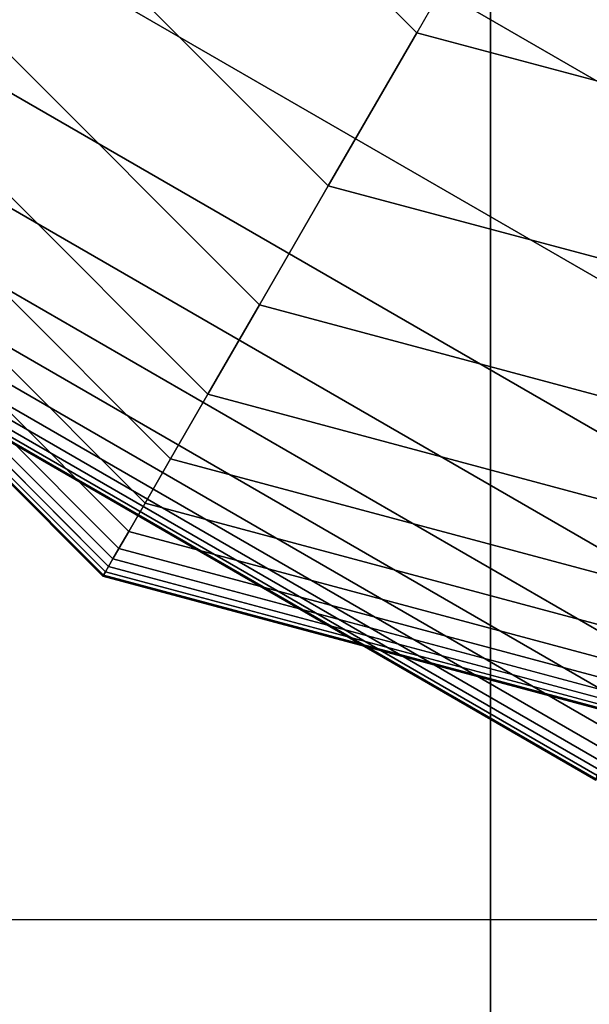
# Model space of a CAD drawing. Extents: x -7190 to 16897, y -9511 to 7723.
# Drawn here: x 5508 to 5535, y -3444 to -3397 of the extents above; entities that cross this region are included whole.
import ezdxf

# ---------------------------------------------------------------- set-up
doc = ezdxf.new("R2010")
doc.units = 0
doc.header["$LTSCALE"] = 350
doc.header["$MEASUREMENT"] = 0
doc.layers.add('PHOENIX-02', color=7, linetype='CONTINUOUS')

msp = doc.modelspace()

# ---------------------------------------------------------------- linework, layer by layer
at = {"layer": 'PHOENIX-02'}
for p, q in [((5530, -4340), (5530, -3340)), ((5530, -3340), (5530, -4340)), ((5501.976, -3373.5), (5526.5, -3398.024)), ((5526.5, -3398.024), (5501.976, -3373.5)), ((5526.5, -3398.024), (5501.976, -3373.5)), ((5501.976, -3373.5), (5526.5, -3398.024)), ((5526.5, -3398.024), (5501.976, -3373.5)), ((5501.976, -3373.5), (5526.5, -3398.024)), ((5526.5, -3398.024), (5501.976, -3373.5)), ((5501.976, -3373.5), (5526.5, -3398.024)), ((5526.5, -3398.024), (5501.976, -3373.5)), ((5501.976, -3373.5), (5526.5, -3398.024)), ((5526.5, -3398.024), (5501.976, -3373.5)), ((5501.976, -3373.5), (5526.5, -3398.024)), ((5526.5, -3398.024), (5501.976, -3373.5)), ((5522.319, -3405.265), (5494.735, -3377.681)), ((5494.735, -3377.681), (5522.319, -3405.265)), ((5522.319, -3405.265), (5494.735, -3377.681)), ((5494.735, -3377.681), (5522.319, -3405.265)), ((5522.319, -3405.265), (5494.735, -3377.681)), ((5494.735, -3377.681), (5522.319, -3405.265)), ((5522.319, -3405.265), (5494.735, -3377.681)), ((5494.735, -3377.681), (5522.319, -3405.265)), ((5522.319, -3405.265), (5494.735, -3377.681)), ((5494.735, -3377.681), (5522.319, -3405.265)), ((5522.319, -3405.265), (5494.735, -3377.681)), ((5494.735, -3377.681), (5522.319, -3405.265)), ((5522.319, -3405.265), (5494.735, -3377.681)), ((5494.735, -3377.681), (5522.319, -3405.265)), ((5522.319, -3405.265), (5494.735, -3377.681)), ((5494.735, -3377.681), (5522.319, -3405.265)), ((5522.319, -3405.265), (5494.735, -3377.681)), ((5494.735, -3377.681), (5522.319, -3405.265)), ((5522.319, -3405.265), (5494.735, -3377.681)), ((5494.735, -3377.681), (5522.319, -3405.265)), ((5519.068, -3410.896), (5489.104, -3380.932)), ((5489.104, -3380.932), (5519.068, -3410.896)), ((5519.068, -3410.896), (5489.104, -3380.932)), ((5489.104, -3380.932), (5519.068, -3410.896)), ((5519.068, -3410.896), (5489.104, -3380.932)), ((5489.104, -3380.932), (5519.068, -3410.896)), ((5519.068, -3410.896), (5489.104, -3380.932)), ((5489.104, -3380.932), (5519.068, -3410.896)), ((5519.068, -3410.896), (5489.104, -3380.932)), ((5489.104, -3380.932), (5519.068, -3410.896)), ((5519.068, -3410.896), (5489.104, -3380.932)), ((5489.104, -3380.932), (5519.068, -3410.896)), ((5519.068, -3410.896), (5489.104, -3380.932)), ((5489.104, -3380.932), (5519.068, -3410.896)), ((5519.068, -3410.896), (5489.104, -3380.932)), ((5489.104, -3380.932), (5519.068, -3410.896)), ((5519.068, -3410.896), (5489.104, -3380.932)), ((5489.104, -3380.932), (5519.068, -3410.896)), ((5519.068, -3410.896), (5489.104, -3380.932)), ((5489.104, -3380.932), (5519.068, -3410.896)), ((5516.623, -3415.131), (5484.869, -3383.377)), ((5484.869, -3383.377), (5516.623, -3415.131)), ((5516.623, -3415.131), (5484.869, -3383.377)), ((5484.869, -3383.377), (5516.623, -3415.131)), ((5516.623, -3415.131), (5484.869, -3383.377)), ((5484.869, -3383.377), (5516.623, -3415.131)), ((5516.623, -3415.131), (5484.869, -3383.377)), ((5484.869, -3383.377), (5516.623, -3415.131)), ((5516.623, -3415.131), (5484.869, -3383.377)), ((5484.869, -3383.377), (5516.623, -3415.131)), ((5516.623, -3415.131), (5484.869, -3383.377)), ((5484.869, -3383.377), (5516.623, -3415.131)), ((5516.623, -3415.131), (5484.869, -3383.377)), ((5484.869, -3383.377), (5516.623, -3415.131)), ((5516.623, -3415.131), (5484.869, -3383.377)), ((5484.869, -3383.377), (5516.623, -3415.131)), ((5516.623, -3415.131), (5484.869, -3383.377)), ((5484.869, -3383.377), (5516.623, -3415.131)), ((5516.623, -3415.131), (5484.869, -3383.377)), ((5484.869, -3383.377), (5516.623, -3415.131)), ((5534.36, -3384.409), (5526.5, -3398.024)), ((5534.36, -3384.409), (5526.5, -3398.024)), ((5514.859, -3418.186), (5481.814, -3385.141)), ((5481.814, -3385.141), (5514.859, -3418.186)), ((5514.859, -3418.186), (5481.814, -3385.141)), ((5481.814, -3385.141), (5514.859, -3418.186)), ((5514.859, -3418.186), (5481.814, -3385.141)), ((5481.814, -3385.141), (5514.859, -3418.186)), ((5514.859, -3418.186), (5481.814, -3385.141)), ((5481.814, -3385.141), (5514.859, -3418.186)), ((5514.859, -3418.186), (5481.814, -3385.141)), ((5481.814, -3385.141), (5514.859, -3418.186)), ((5514.859, -3418.186), (5481.814, -3385.141)), ((5481.814, -3385.141), (5514.859, -3418.186)), ((5514.859, -3418.186), (5481.814, -3385.141)), ((5481.814, -3385.141), (5514.859, -3418.186)), ((5514.859, -3418.186), (5481.814, -3385.141)), ((5481.814, -3385.141), (5514.859, -3418.186)), ((5514.859, -3418.186), (5481.814, -3385.141)), ((5481.814, -3385.141), (5514.859, -3418.186)), ((5514.859, -3418.186), (5481.814, -3385.141)), ((5481.814, -3385.141), (5514.859, -3418.186)), ((5513.652, -3420.277), (5479.723, -3386.348)), ((5479.723, -3386.348), (5513.652, -3420.277)), ((5513.652, -3420.277), (5479.723, -3386.348)), ((5479.723, -3386.348), (5513.652, -3420.277)), ((5513.652, -3420.277), (5479.723, -3386.348)), ((5479.723, -3386.348), (5513.652, -3420.277)), ((5513.652, -3420.277), (5479.723, -3386.348)), ((5479.723, -3386.348), (5513.652, -3420.277)), ((5513.652, -3420.277), (5479.723, -3386.348)), ((5479.723, -3386.348), (5513.652, -3420.277)), ((5513.652, -3420.277), (5479.723, -3386.348)), ((5479.723, -3386.348), (5513.652, -3420.277)), ((5513.652, -3420.277), (5479.723, -3386.348)), ((5479.723, -3386.348), (5513.652, -3420.277)), ((5513.652, -3420.277), (5479.723, -3386.348)), ((5479.723, -3386.348), (5513.652, -3420.277)), ((5513.652, -3420.277), (5479.723, -3386.348)), ((5479.723, -3386.348), (5513.652, -3420.277)), ((5513.652, -3420.277), (5479.723, -3386.348)), ((5479.723, -3386.348), (5513.652, -3420.277)), ((5512.877, -3421.62), (5478.38, -3387.123)), ((5478.38, -3387.123), (5512.877, -3421.62)), ((5512.877, -3421.62), (5478.38, -3387.123)), ((5478.38, -3387.123), (5512.877, -3421.62)), ((5512.877, -3421.62), (5478.38, -3387.123)), ((5478.38, -3387.123), (5512.877, -3421.62)), ((5512.877, -3421.62), (5478.38, -3387.123)), ((5478.38, -3387.123), (5512.877, -3421.62)), ((5512.877, -3421.62), (5478.38, -3387.123)), ((5478.38, -3387.123), (5512.877, -3421.62)), ((5512.877, -3421.62), (5478.38, -3387.123)), ((5478.38, -3387.123), (5512.877, -3421.62)), ((5512.877, -3421.62), (5478.38, -3387.123)), ((5478.38, -3387.123), (5512.877, -3421.62)), ((5512.877, -3421.62), (5478.38, -3387.123)), ((5478.38, -3387.123), (5512.877, -3421.62)), ((5512.877, -3421.62), (5478.38, -3387.123)), ((5478.38, -3387.123), (5512.877, -3421.62)), ((5512.877, -3421.62), (5478.38, -3387.123)), ((5478.38, -3387.123), (5512.877, -3421.62)), ((5512.409, -3422.429), (5477.571, -3387.591)), ((5477.571, -3387.591), (5512.409, -3422.429)), ((5512.409, -3422.429), (5477.571, -3387.591)), ((5477.571, -3387.591), (5512.409, -3422.429)), ((5512.409, -3422.429), (5477.571, -3387.591)), ((5477.571, -3387.591), (5512.409, -3422.429)), ((5512.409, -3422.429), (5477.571, -3387.591)), ((5477.571, -3387.591), (5512.409, -3422.429)), ((5512.409, -3422.429), (5477.571, -3387.591)), ((5477.571, -3387.591), (5512.409, -3422.429)), ((5512.409, -3422.429), (5477.571, -3387.591)), ((5477.571, -3387.591), (5512.409, -3422.429)), ((5512.409, -3422.429), (5477.571, -3387.591)), ((5477.571, -3387.591), (5512.409, -3422.429)), ((5512.409, -3422.429), (5477.571, -3387.591)), ((5477.571, -3387.591), (5512.409, -3422.429)), ((5512.409, -3422.429), (5477.571, -3387.591)), ((5477.571, -3387.591), (5512.409, -3422.429)), ((5512.409, -3422.429), (5477.571, -3387.591)), ((5477.571, -3387.591), (5512.409, -3422.429)), ((5511.92, -3423.277), (5476.723, -3388.08)), ((5476.723, -3388.08), (5511.92, -3423.277)), ((5511.92, -3423.277), (5476.723, -3388.08)), ((5476.723, -3388.08), (5511.92, -3423.277)), ((5511.92, -3423.277), (5476.723, -3388.08)), ((5476.723, -3388.08), (5511.92, -3423.277)), ((5511.92, -3423.277), (5476.723, -3388.08)), ((5476.723, -3388.08), (5511.92, -3423.277)), ((5511.92, -3423.277), (5476.723, -3388.08)), ((5476.723, -3388.08), (5511.92, -3423.277)), ((5511.92, -3423.277), (5476.723, -3388.08)), ((5476.723, -3388.08), (5511.92, -3423.277)), ((5511.92, -3423.277), (5476.723, -3388.08)), ((5476.723, -3388.08), (5511.92, -3423.277)), ((5511.92, -3423.277), (5476.723, -3388.08)), ((5476.723, -3388.08), (5511.92, -3423.277)), ((5511.92, -3423.277), (5476.723, -3388.08)), ((5476.723, -3388.08), (5511.92, -3423.277)), ((5511.92, -3423.277), (5476.723, -3388.08)), ((5476.723, -3388.08), (5511.92, -3423.277)), ((5512.125, -3422.922), (5477.078, -3387.875)), ((5477.078, -3387.875), (5512.125, -3422.922)), ((5512.125, -3422.922), (5477.078, -3387.875)), ((5477.078, -3387.875), (5512.125, -3422.922)), ((5512.125, -3422.922), (5477.078, -3387.875)), ((5477.078, -3387.875), (5512.125, -3422.922)), ((5512.125, -3422.922), (5477.078, -3387.875)), ((5477.078, -3387.875), (5512.125, -3422.922)), ((5512.125, -3422.922), (5477.078, -3387.875)), ((5477.078, -3387.875), (5512.125, -3422.922)), ((5512.125, -3422.922), (5477.078, -3387.875)), ((5477.078, -3387.875), (5512.125, -3422.922)), ((5512.125, -3422.922), (5477.078, -3387.875)), ((5477.078, -3387.875), (5512.125, -3422.922)), ((5512.125, -3422.922), (5477.078, -3387.875)), ((5477.078, -3387.875), (5512.125, -3422.922)), ((5512.125, -3422.922), (5477.078, -3387.875)), ((5477.078, -3387.875), (5512.125, -3422.922)), ((5512.125, -3422.922), (5477.078, -3387.875)), ((5477.078, -3387.875), (5512.125, -3422.922)), ((5511.656, -3423.734), (5476.266, -3388.344)), ((5476.266, -3388.344), (5511.656, -3423.734)), ((5511.656, -3423.734), (5476.266, -3388.344)), ((5476.266, -3388.344), (5511.656, -3423.734)), ((5511.656, -3423.734), (5476.266, -3388.344)), ((5476.266, -3388.344), (5511.656, -3423.734)), ((5511.656, -3423.734), (5476.266, -3388.344)), ((5476.266, -3388.344), (5511.656, -3423.734)), ((5511.656, -3423.734), (5476.266, -3388.344)), ((5476.266, -3388.344), (5511.656, -3423.734)), ((5511.686, -3423.683), (5476.317, -3388.314)), ((5476.317, -3388.314), (5511.686, -3423.683)), ((5511.686, -3423.683), (5476.317, -3388.314)), ((5476.317, -3388.314), (5511.686, -3423.683)), ((5511.686, -3423.683), (5476.317, -3388.314)), ((5476.317, -3388.314), (5511.686, -3423.683)), ((5511.686, -3423.683), (5476.317, -3388.314)), ((5476.317, -3388.314), (5511.686, -3423.683)), ((5511.686, -3423.683), (5476.317, -3388.314)), ((5476.317, -3388.314), (5511.686, -3423.683)), ((5511.686, -3423.683), (5476.317, -3388.314)), ((5476.317, -3388.314), (5511.686, -3423.683)), ((5511.686, -3423.683), (5476.317, -3388.314)), ((5476.317, -3388.314), (5511.686, -3423.683)), ((5511.686, -3423.683), (5476.317, -3388.314)), ((5476.317, -3388.314), (5511.686, -3423.683)), ((5511.686, -3423.683), (5476.317, -3388.314)), ((5476.317, -3388.314), (5511.686, -3423.683)), ((5511.686, -3423.683), (5476.317, -3388.314)), ((5476.317, -3388.314), (5511.686, -3423.683)), ((5511.773, -3423.531), (5476.469, -3388.227)), ((5476.469, -3388.227), (5511.773, -3423.531)), ((5511.773, -3423.531), (5476.469, -3388.227)), ((5476.469, -3388.227), (5511.773, -3423.531)), ((5511.773, -3423.531), (5476.469, -3388.227)), ((5476.469, -3388.227), (5511.773, -3423.531)), ((5511.773, -3423.531), (5476.469, -3388.227)), ((5476.469, -3388.227), (5511.773, -3423.531)), ((5511.773, -3423.531), (5476.469, -3388.227)), ((5476.469, -3388.227), (5511.773, -3423.531)), ((5511.773, -3423.531), (5476.469, -3388.227)), ((5476.469, -3388.227), (5511.773, -3423.531)), ((5511.773, -3423.531), (5476.469, -3388.227)), ((5476.469, -3388.227), (5511.773, -3423.531)), ((5511.773, -3423.531), (5476.469, -3388.227)), ((5476.469, -3388.227), (5511.773, -3423.531)), ((5511.773, -3423.531), (5476.469, -3388.227)), ((5476.469, -3388.227), (5511.773, -3423.531)), ((5511.773, -3423.531), (5476.469, -3388.227)), ((5476.469, -3388.227), (5511.773, -3423.531)), ((5522.319, -3405.265), (5526.5, -3398.024)), ((5526.5, -3398.024), (5522.319, -3405.265)), ((5526.5, -3398.024), (5522.319, -3405.265)), ((5522.319, -3405.265), (5526.5, -3398.024)), ((5522.319, -3405.265), (5526.5, -3398.024)), ((5526.5, -3398.024), (5522.319, -3405.265)), ((5526.5, -3398.024), (5522.319, -3405.265)), ((5522.319, -3405.265), (5526.5, -3398.024)), ((5522.319, -3405.265), (5526.5, -3398.024)), ((5526.5, -3398.024), (5522.319, -3405.265)), ((5526.5, -3398.024), (5522.319, -3405.265)), ((5522.319, -3405.265), (5526.5, -3398.024)), ((5522.319, -3405.265), (5526.5, -3398.024)), ((5526.5, -3398.024), (5522.319, -3405.265)), ((5526.5, -3398.024), (5522.319, -3405.265)), ((5522.319, -3405.265), (5526.5, -3398.024)), ((5522.319, -3405.265), (5526.5, -3398.024)), ((5526.5, -3398.024), (5522.319, -3405.265)), ((5526.5, -3398.024), (5522.319, -3405.265)), ((5522.319, -3405.265), (5526.5, -3398.024)), ((5526.5, -3398.024), (5560, -3407)), ((5560, -3407), (5526.5, -3398.024)), ((5526.5, -3398.024), (5526.5, -3398.024)), ((5526.5, -3398.024), (5526.5, -3398.024)), ((5526.5, -3398.024), (5560, -3407)), ((5526.5, -3398.024), (5560, -3407)), ((5560, -3407), (5526.5, -3398.024)), ((5526.5, -3398.024), (5560, -3407)), ((5560, -3407), (5526.5, -3398.024)), ((5526.5, -3398.024), (5560, -3407)), ((5560, -3407), (5526.5, -3398.024)), ((5526.5, -3398.024), (5560, -3407)), ((5560, -3407), (5526.5, -3398.024)), ((5526.5, -3398.024), (5560, -3407)), ((5560, -3407), (5526.5, -3398.024)), ((5519.068, -3410.896), (5522.319, -3405.265)), ((5522.319, -3405.265), (5519.068, -3410.896)), ((5522.319, -3405.265), (5519.068, -3410.896)), ((5519.068, -3410.896), (5522.319, -3405.265)), ((5519.068, -3410.896), (5522.319, -3405.265)), ((5522.319, -3405.265), (5519.068, -3410.896)), ((5522.319, -3405.265), (5519.068, -3410.896)), ((5519.068, -3410.896), (5522.319, -3405.265)), ((5519.068, -3410.896), (5522.319, -3405.265)), ((5522.319, -3405.265), (5519.068, -3410.896)), ((5522.319, -3405.265), (5519.068, -3410.896)), ((5519.068, -3410.896), (5522.319, -3405.265)), ((5519.068, -3410.896), (5522.319, -3405.265)), ((5522.319, -3405.265), (5519.068, -3410.896)), ((5522.319, -3405.265), (5519.068, -3410.896)), ((5519.068, -3410.896), (5522.319, -3405.265)), ((5519.068, -3410.896), (5522.319, -3405.265)), ((5522.319, -3405.265), (5519.068, -3410.896)), ((5522.319, -3405.265), (5519.068, -3410.896)), ((5519.068, -3410.896), (5522.319, -3405.265)), ((5560, -3415.362), (5522.319, -3405.265)), ((5522.319, -3405.265), (5560, -3415.362)), ((5560, -3415.362), (5522.319, -3405.265)), ((5522.319, -3405.265), (5560, -3415.362)), ((5560, -3415.362), (5522.319, -3405.265)), ((5522.319, -3405.265), (5560, -3415.362)), ((5560, -3415.362), (5522.319, -3405.265)), ((5522.319, -3405.265), (5560, -3415.362)), ((5560, -3415.362), (5522.319, -3405.265)), ((5522.319, -3405.265), (5560, -3415.362)), ((5560, -3415.362), (5522.319, -3405.265)), ((5522.319, -3405.265), (5560, -3415.362)), ((5560, -3415.362), (5522.319, -3405.265)), ((5522.319, -3405.265), (5560, -3415.362)), ((5560, -3415.362), (5522.319, -3405.265)), ((5522.319, -3405.265), (5560, -3415.362)), ((5560, -3415.362), (5522.319, -3405.265)), ((5522.319, -3405.265), (5560, -3415.362)), ((5560, -3415.362), (5522.319, -3405.265)), ((5522.319, -3405.265), (5560, -3415.362)), ((5516.623, -3415.131), (5519.068, -3410.896)), ((5519.068, -3410.896), (5516.623, -3415.131)), ((5519.068, -3410.896), (5516.623, -3415.131)), ((5516.623, -3415.131), (5519.068, -3410.896)), ((5516.623, -3415.131), (5519.068, -3410.896)), ((5519.068, -3410.896), (5516.623, -3415.131)), ((5519.068, -3410.896), (5516.623, -3415.131)), ((5516.623, -3415.131), (5519.068, -3410.896)), ((5516.623, -3415.131), (5519.068, -3410.896)), ((5519.068, -3410.896), (5516.623, -3415.131)), ((5519.068, -3410.896), (5516.623, -3415.131)), ((5516.623, -3415.131), (5519.068, -3410.896)), ((5516.623, -3415.131), (5519.068, -3410.896)), ((5519.068, -3410.896), (5516.623, -3415.131)), ((5519.068, -3410.896), (5516.623, -3415.131)), ((5516.623, -3415.131), (5519.068, -3410.896)), ((5516.623, -3415.131), (5519.068, -3410.896)), ((5519.068, -3410.896), (5516.623, -3415.131)), ((5519.068, -3410.896), (5516.623, -3415.131)), ((5516.623, -3415.131), (5519.068, -3410.896)), ((5560, -3421.863), (5519.068, -3410.896)), ((5519.068, -3410.896), (5560, -3421.863)), ((5560, -3421.863), (5519.068, -3410.896)), ((5519.068, -3410.896), (5560, -3421.863)), ((5560, -3421.863), (5519.068, -3410.896)), ((5519.068, -3410.896), (5560, -3421.863)), ((5560, -3421.863), (5519.068, -3410.896)), ((5519.068, -3410.896), (5560, -3421.863)), ((5560, -3421.863), (5519.068, -3410.896)), ((5519.068, -3410.896), (5560, -3421.863)), ((5560, -3421.863), (5519.068, -3410.896)), ((5519.068, -3410.896), (5560, -3421.863)), ((5560, -3421.863), (5519.068, -3410.896)), ((5519.068, -3410.896), (5560, -3421.863)), ((5560, -3421.863), (5519.068, -3410.896)), ((5519.068, -3410.896), (5560, -3421.863)), ((5560, -3421.863), (5519.068, -3410.896)), ((5519.068, -3410.896), (5560, -3421.863)), ((5560, -3421.863), (5519.068, -3410.896)), ((5519.068, -3410.896), (5560, -3421.863)), ((5514.859, -3418.186), (5516.623, -3415.131)), ((5516.623, -3415.131), (5514.859, -3418.186)), ((5516.623, -3415.131), (5514.859, -3418.186)), ((5514.859, -3418.186), (5516.623, -3415.131)), ((5514.859, -3418.186), (5516.623, -3415.131)), ((5516.623, -3415.131), (5514.859, -3418.186)), ((5516.623, -3415.131), (5514.859, -3418.186)), ((5514.859, -3418.186), (5516.623, -3415.131)), ((5514.859, -3418.186), (5516.623, -3415.131)), ((5516.623, -3415.131), (5514.859, -3418.186)), ((5516.623, -3415.131), (5514.859, -3418.186)), ((5514.859, -3418.186), (5516.623, -3415.131)), ((5514.859, -3418.186), (5516.623, -3415.131)), ((5516.623, -3415.131), (5514.859, -3418.186)), ((5516.623, -3415.131), (5514.859, -3418.186)), ((5514.859, -3418.186), (5516.623, -3415.131)), ((5514.859, -3418.186), (5516.623, -3415.131)), ((5516.623, -3415.131), (5514.859, -3418.186)), ((5516.623, -3415.131), (5514.859, -3418.186)), ((5514.859, -3418.186), (5516.623, -3415.131)), ((5560, -3426.753), (5516.623, -3415.131)), ((5516.623, -3415.131), (5560, -3426.753)), ((5560, -3426.753), (5516.623, -3415.131)), ((5516.623, -3415.131), (5560, -3426.753)), ((5560, -3426.753), (5516.623, -3415.131)), ((5516.623, -3415.131), (5560, -3426.753)), ((5560, -3426.753), (5516.623, -3415.131)), ((5516.623, -3415.131), (5560, -3426.753)), ((5560, -3426.753), (5516.623, -3415.131)), ((5516.623, -3415.131), (5560, -3426.753)), ((5560, -3426.753), (5516.623, -3415.131)), ((5516.623, -3415.131), (5560, -3426.753)), ((5560, -3426.753), (5516.623, -3415.131)), ((5516.623, -3415.131), (5560, -3426.753)), ((5560, -3426.753), (5516.623, -3415.131)), ((5516.623, -3415.131), (5560, -3426.753)), ((5560, -3426.753), (5516.623, -3415.131)), ((5516.623, -3415.131), (5560, -3426.753)), ((5560, -3426.753), (5516.623, -3415.131)), ((5516.623, -3415.131), (5560, -3426.753)), ((5513.652, -3420.277), (5514.859, -3418.186)), ((5514.859, -3418.186), (5513.652, -3420.277)), ((5514.859, -3418.186), (5513.652, -3420.277)), ((5513.652, -3420.277), (5514.859, -3418.186)), ((5513.652, -3420.277), (5514.859, -3418.186)), ((5514.859, -3418.186), (5513.652, -3420.277)), ((5514.859, -3418.186), (5513.652, -3420.277)), ((5513.652, -3420.277), (5514.859, -3418.186)), ((5513.652, -3420.277), (5514.859, -3418.186)), ((5514.859, -3418.186), (5513.652, -3420.277)), ((5514.859, -3418.186), (5513.652, -3420.277)), ((5513.652, -3420.277), (5514.859, -3418.186)), ((5513.652, -3420.277), (5514.859, -3418.186)), ((5514.859, -3418.186), (5513.652, -3420.277)), ((5514.859, -3418.186), (5513.652, -3420.277)), ((5513.652, -3420.277), (5514.859, -3418.186)), ((5513.652, -3420.277), (5514.859, -3418.186)), ((5514.859, -3418.186), (5513.652, -3420.277)), ((5514.859, -3418.186), (5513.652, -3420.277)), ((5513.652, -3420.277), (5514.859, -3418.186)), ((5560, -3430.281), (5514.859, -3418.186)), ((5514.859, -3418.186), (5560, -3430.281)), ((5560, -3430.281), (5514.859, -3418.186)), ((5514.859, -3418.186), (5560, -3430.281)), ((5560, -3430.281), (5514.859, -3418.186)), ((5514.859, -3418.186), (5560, -3430.281)), ((5560, -3430.281), (5514.859, -3418.186)), ((5514.859, -3418.186), (5560, -3430.281)), ((5560, -3430.281), (5514.859, -3418.186)), ((5514.859, -3418.186), (5560, -3430.281)), ((5560, -3430.281), (5514.859, -3418.186)), ((5514.859, -3418.186), (5560, -3430.281)), ((5560, -3430.281), (5514.859, -3418.186)), ((5514.859, -3418.186), (5560, -3430.281)), ((5560, -3430.281), (5514.859, -3418.186)), ((5514.859, -3418.186), (5560, -3430.281)), ((5560, -3430.281), (5514.859, -3418.186)), ((5514.859, -3418.186), (5560, -3430.281)), ((5560, -3430.281), (5514.859, -3418.186)), ((5514.859, -3418.186), (5560, -3430.281)), ((5512.877, -3421.62), (5513.652, -3420.277)), ((5513.652, -3420.277), (5512.877, -3421.62)), ((5513.652, -3420.277), (5512.877, -3421.62)), ((5512.877, -3421.62), (5513.652, -3420.277)), ((5512.877, -3421.62), (5513.652, -3420.277)), ((5513.652, -3420.277), (5512.877, -3421.62)), ((5513.652, -3420.277), (5512.877, -3421.62)), ((5512.877, -3421.62), (5513.652, -3420.277)), ((5512.877, -3421.62), (5513.652, -3420.277)), ((5513.652, -3420.277), (5512.877, -3421.62)), ((5513.652, -3420.277), (5512.877, -3421.62)), ((5512.877, -3421.62), (5513.652, -3420.277)), ((5512.877, -3421.62), (5513.652, -3420.277)), ((5513.652, -3420.277), (5512.877, -3421.62)), ((5513.652, -3420.277), (5512.877, -3421.62)), ((5512.877, -3421.62), (5513.652, -3420.277)), ((5512.877, -3421.62), (5513.652, -3420.277)), ((5513.652, -3420.277), (5512.877, -3421.62)), ((5513.652, -3420.277), (5512.877, -3421.62)), ((5512.877, -3421.62), (5513.652, -3420.277)), ((5560, -3432.696), (5513.652, -3420.277)), ((5513.652, -3420.277), (5560, -3432.696)), ((5560, -3432.696), (5513.652, -3420.277)), ((5513.652, -3420.277), (5560, -3432.696)), ((5560, -3432.696), (5513.652, -3420.277)), ((5513.652, -3420.277), (5560, -3432.696)), ((5560, -3432.696), (5513.652, -3420.277)), ((5513.652, -3420.277), (5560, -3432.696)), ((5560, -3432.696), (5513.652, -3420.277)), ((5513.652, -3420.277), (5560, -3432.696)), ((5560, -3432.696), (5513.652, -3420.277)), ((5513.652, -3420.277), (5560, -3432.696)), ((5560, -3432.696), (5513.652, -3420.277)), ((5513.652, -3420.277), (5560, -3432.696)), ((5560, -3432.696), (5513.652, -3420.277)), ((5513.652, -3420.277), (5560, -3432.696)), ((5560, -3432.696), (5513.652, -3420.277)), ((5513.652, -3420.277), (5560, -3432.696)), ((5560, -3432.696), (5513.652, -3420.277)), ((5513.652, -3420.277), (5560, -3432.696)), ((5512.409, -3422.429), (5512.877, -3421.62)), ((5512.877, -3421.62), (5512.409, -3422.429)), ((5512.877, -3421.62), (5512.409, -3422.429)), ((5512.409, -3422.429), (5512.877, -3421.62)), ((5512.409, -3422.429), (5512.877, -3421.62)), ((5512.877, -3421.62), (5512.409, -3422.429)), ((5512.877, -3421.62), (5512.409, -3422.429)), ((5512.409, -3422.429), (5512.877, -3421.62)), ((5512.409, -3422.429), (5512.877, -3421.62)), ((5512.877, -3421.62), (5512.409, -3422.429)), ((5512.877, -3421.62), (5512.409, -3422.429)), ((5512.409, -3422.429), (5512.877, -3421.62)), ((5512.409, -3422.429), (5512.877, -3421.62)), ((5512.877, -3421.62), (5512.409, -3422.429)), ((5512.877, -3421.62), (5512.409, -3422.429)), ((5512.409, -3422.429), (5512.877, -3421.62)), ((5512.409, -3422.429), (5512.877, -3421.62)), ((5512.877, -3421.62), (5512.409, -3422.429)), ((5512.877, -3421.62), (5512.409, -3422.429)), ((5512.409, -3422.429), (5512.877, -3421.62)), ((5560, -3434.246), (5512.877, -3421.62)), ((5512.877, -3421.62), (5560, -3434.246)), ((5560, -3434.246), (5512.877, -3421.62)), ((5512.877, -3421.62), (5560, -3434.246)), ((5560, -3434.246), (5512.877, -3421.62)), ((5512.877, -3421.62), (5560, -3434.246)), ((5560, -3434.246), (5512.877, -3421.62)), ((5512.877, -3421.62), (5560, -3434.246)), ((5560, -3434.246), (5512.877, -3421.62)), ((5512.877, -3421.62), (5560, -3434.246)), ((5560, -3434.246), (5512.877, -3421.62)), ((5512.877, -3421.62), (5560, -3434.246)), ((5560, -3434.246), (5512.877, -3421.62)), ((5512.877, -3421.62), (5560, -3434.246)), ((5560, -3434.246), (5512.877, -3421.62)), ((5512.877, -3421.62), (5560, -3434.246)), ((5560, -3434.246), (5512.877, -3421.62)), ((5512.877, -3421.62), (5560, -3434.246)), ((5560, -3434.246), (5512.877, -3421.62)), ((5512.877, -3421.62), (5560, -3434.246)), ((5512.125, -3422.922), (5512.409, -3422.429)), ((5512.409, -3422.429), (5512.125, -3422.922)), ((5512.409, -3422.429), (5512.125, -3422.922)), ((5512.125, -3422.922), (5512.409, -3422.429)), ((5512.125, -3422.922), (5512.409, -3422.429)), ((5512.409, -3422.429), (5512.125, -3422.922)), ((5512.409, -3422.429), (5512.125, -3422.922)), ((5512.125, -3422.922), (5512.409, -3422.429)), ((5512.125, -3422.922), (5512.409, -3422.429)), ((5512.409, -3422.429), (5512.125, -3422.922)), ((5512.409, -3422.429), (5512.125, -3422.922)), ((5512.125, -3422.922), (5512.409, -3422.429)), ((5512.125, -3422.922), (5512.409, -3422.429)), ((5512.409, -3422.429), (5512.125, -3422.922)), ((5512.409, -3422.429), (5512.125, -3422.922)), ((5512.125, -3422.922), (5512.409, -3422.429)), ((5512.125, -3422.922), (5512.409, -3422.429)), ((5512.409, -3422.429), (5512.125, -3422.922)), ((5512.409, -3422.429), (5512.125, -3422.922)), ((5512.125, -3422.922), (5512.409, -3422.429)), ((5560, -3435.181), (5512.409, -3422.429)), ((5512.409, -3422.429), (5560, -3435.181)), ((5560, -3435.181), (5512.409, -3422.429)), ((5512.409, -3422.429), (5560, -3435.181)), ((5560, -3435.181), (5512.409, -3422.429)), ((5512.409, -3422.429), (5560, -3435.181)), ((5560, -3435.181), (5512.409, -3422.429)), ((5512.409, -3422.429), (5560, -3435.181)), ((5560, -3435.181), (5512.409, -3422.429)), ((5512.409, -3422.429), (5560, -3435.181)), ((5560, -3435.181), (5512.409, -3422.429)), ((5512.409, -3422.429), (5560, -3435.181)), ((5560, -3435.181), (5512.409, -3422.429)), ((5512.409, -3422.429), (5560, -3435.181)), ((5560, -3435.181), (5512.409, -3422.429)), ((5512.409, -3422.429), (5560, -3435.181)), ((5560, -3435.181), (5512.409, -3422.429)), ((5512.409, -3422.429), (5560, -3435.181)), ((5560, -3435.181), (5512.409, -3422.429)), ((5512.409, -3422.429), (5560, -3435.181)), ((5511.92, -3423.277), (5512.125, -3422.922)), ((5512.125, -3422.922), (5511.92, -3423.277)), ((5512.125, -3422.922), (5511.92, -3423.277)), ((5511.92, -3423.277), (5512.125, -3422.922)), ((5511.92, -3423.277), (5512.125, -3422.922)), ((5512.125, -3422.922), (5511.92, -3423.277)), ((5512.125, -3422.922), (5511.92, -3423.277)), ((5511.92, -3423.277), (5512.125, -3422.922)), ((5511.92, -3423.277), (5512.125, -3422.922)), ((5512.125, -3422.922), (5511.92, -3423.277)), ((5512.125, -3422.922), (5511.92, -3423.277)), ((5511.92, -3423.277), (5512.125, -3422.922)), ((5511.92, -3423.277), (5512.125, -3422.922)), ((5512.125, -3422.922), (5511.92, -3423.277)), ((5512.125, -3422.922), (5511.92, -3423.277)), ((5511.92, -3423.277), (5512.125, -3422.922)), ((5511.92, -3423.277), (5512.125, -3422.922)), ((5512.125, -3422.922), (5511.92, -3423.277)), ((5512.125, -3422.922), (5511.92, -3423.277)), ((5511.92, -3423.277), (5512.125, -3422.922)), ((5560, -3435.75), (5512.125, -3422.922)), ((5512.125, -3422.922), (5560, -3435.75)), ((5560, -3435.75), (5512.125, -3422.922)), ((5512.125, -3422.922), (5560, -3435.75)), ((5560, -3435.75), (5512.125, -3422.922)), ((5512.125, -3422.922), (5560, -3435.75)), ((5560, -3435.75), (5512.125, -3422.922)), ((5512.125, -3422.922), (5560, -3435.75)), ((5560, -3435.75), (5512.125, -3422.922)), ((5512.125, -3422.922), (5560, -3435.75)), ((5560, -3435.75), (5512.125, -3422.922)), ((5512.125, -3422.922), (5560, -3435.75)), ((5560, -3435.75), (5512.125, -3422.922)), ((5512.125, -3422.922), (5560, -3435.75)), ((5560, -3435.75), (5512.125, -3422.922)), ((5512.125, -3422.922), (5560, -3435.75)), ((5560, -3435.75), (5512.125, -3422.922)), ((5512.125, -3422.922), (5560, -3435.75)), ((5560, -3435.75), (5512.125, -3422.922)), ((5512.125, -3422.922), (5560, -3435.75)), ((5511.686, -3423.683), (5511.773, -3423.531)), ((5511.773, -3423.531), (5511.686, -3423.683)), ((5511.773, -3423.531), (5511.686, -3423.683)), ((5511.686, -3423.683), (5511.773, -3423.531)), ((5511.686, -3423.683), (5511.773, -3423.531)), ((5511.773, -3423.531), (5511.686, -3423.683)), ((5511.773, -3423.531), (5511.686, -3423.683)), ((5511.686, -3423.683), (5511.773, -3423.531)), ((5511.686, -3423.683), (5511.773, -3423.531)), ((5511.773, -3423.531), (5511.686, -3423.683)), ((5511.773, -3423.531), (5511.686, -3423.683)), ((5511.686, -3423.683), (5511.773, -3423.531)), ((5511.686, -3423.683), (5511.773, -3423.531)), ((5511.773, -3423.531), (5511.686, -3423.683)), ((5511.773, -3423.531), (5511.686, -3423.683)), ((5511.686, -3423.683), (5511.773, -3423.531)), ((5511.686, -3423.683), (5511.773, -3423.531)), ((5511.773, -3423.531), (5511.686, -3423.683)), ((5511.773, -3423.531), (5511.686, -3423.683)), ((5511.686, -3423.683), (5511.773, -3423.531)), ((5511.773, -3423.531), (5511.92, -3423.277)), ((5511.92, -3423.277), (5511.773, -3423.531)), ((5511.92, -3423.277), (5511.773, -3423.531)), ((5511.773, -3423.531), (5511.92, -3423.277)), ((5511.773, -3423.531), (5511.92, -3423.277)), ((5511.92, -3423.277), (5511.773, -3423.531)), ((5511.92, -3423.277), (5511.773, -3423.531)), ((5511.773, -3423.531), (5511.92, -3423.277)), ((5511.773, -3423.531), (5511.92, -3423.277)), ((5511.92, -3423.277), (5511.773, -3423.531)), ((5511.92, -3423.277), (5511.773, -3423.531)), ((5511.773, -3423.531), (5511.92, -3423.277)), ((5511.773, -3423.531), (5511.92, -3423.277)), ((5511.92, -3423.277), (5511.773, -3423.531)), ((5511.92, -3423.277), (5511.773, -3423.531)), ((5511.773, -3423.531), (5511.92, -3423.277)), ((5511.773, -3423.531), (5511.92, -3423.277)), ((5511.92, -3423.277), (5511.773, -3423.531)), ((5511.92, -3423.277), (5511.773, -3423.531)), ((5511.773, -3423.531), (5511.92, -3423.277)), ((5560, -3436.453), (5511.773, -3423.531)), ((5511.773, -3423.531), (5560, -3436.453)), ((5560, -3436.453), (5511.773, -3423.531)), ((5511.773, -3423.531), (5560, -3436.453)), ((5560, -3436.453), (5511.773, -3423.531)), ((5511.773, -3423.531), (5560, -3436.453)), ((5560, -3436.453), (5511.773, -3423.531)), ((5511.773, -3423.531), (5560, -3436.453)), ((5560, -3436.453), (5511.773, -3423.531)), ((5511.773, -3423.531), (5560, -3436.453)), ((5560, -3436.453), (5511.773, -3423.531)), ((5511.773, -3423.531), (5560, -3436.453)), ((5560, -3436.453), (5511.773, -3423.531)), ((5511.773, -3423.531), (5560, -3436.453)), ((5560, -3436.453), (5511.773, -3423.531)), ((5511.773, -3423.531), (5560, -3436.453)), ((5560, -3436.453), (5511.773, -3423.531)), ((5511.773, -3423.531), (5560, -3436.453)), ((5560, -3436.453), (5511.773, -3423.531)), ((5511.773, -3423.531), (5560, -3436.453)), ((5560, -3436.16), (5511.92, -3423.277)), ((5511.92, -3423.277), (5560, -3436.16)), ((5560, -3436.16), (5511.92, -3423.277)), ((5511.92, -3423.277), (5560, -3436.16)), ((5560, -3436.16), (5511.92, -3423.277)), ((5511.92, -3423.277), (5560, -3436.16)), ((5560, -3436.16), (5511.92, -3423.277)), ((5511.92, -3423.277), (5560, -3436.16)), ((5560, -3436.16), (5511.92, -3423.277)), ((5511.92, -3423.277), (5560, -3436.16)), ((5560, -3436.16), (5511.92, -3423.277)), ((5511.92, -3423.277), (5560, -3436.16)), ((5560, -3436.16), (5511.92, -3423.277)), ((5511.92, -3423.277), (5560, -3436.16)), ((5560, -3436.16), (5511.92, -3423.277)), ((5511.92, -3423.277), (5560, -3436.16)), ((5560, -3436.16), (5511.92, -3423.277)), ((5511.92, -3423.277), (5560, -3436.16)), ((5560, -3436.16), (5511.92, -3423.277)), ((5511.92, -3423.277), (5560, -3436.16)), ((5511.656, -3423.734), (5511.686, -3423.683)), ((5511.686, -3423.683), (5511.656, -3423.734)), ((5511.686, -3423.683), (5511.656, -3423.734)), ((5511.656, -3423.734), (5511.686, -3423.683)), ((5511.656, -3423.734), (5511.686, -3423.683)), ((5511.686, -3423.683), (5511.656, -3423.734)), ((5511.686, -3423.683), (5511.656, -3423.734)), ((5511.656, -3423.734), (5511.686, -3423.683)), ((5511.656, -3423.734), (5511.686, -3423.683)), ((5511.686, -3423.683), (5511.656, -3423.734)), ((5511.686, -3423.683), (5511.656, -3423.734)), ((5511.656, -3423.734), (5511.686, -3423.683)), ((5511.656, -3423.734), (5511.686, -3423.683)), ((5511.686, -3423.683), (5511.656, -3423.734)), ((5511.686, -3423.683), (5511.656, -3423.734)), ((5511.656, -3423.734), (5511.686, -3423.683)), ((5511.656, -3423.734), (5511.686, -3423.683)), ((5511.686, -3423.683), (5511.656, -3423.734)), ((5511.686, -3423.683), (5511.656, -3423.734)), ((5511.656, -3423.734), (5511.686, -3423.683)), ((5560, -3436.688), (5511.656, -3423.734)), ((5511.656, -3423.734), (5560, -3436.688)), ((5560, -3436.688), (5511.656, -3423.734)), ((5511.656, -3423.734), (5560, -3436.688)), ((5560, -3436.688), (5511.656, -3423.734)), ((5511.656, -3423.734), (5560, -3436.688)), ((5560, -3436.688), (5511.656, -3423.734)), ((5511.656, -3423.734), (5560, -3436.688)), ((5560, -3436.688), (5511.656, -3423.734)), ((5511.656, -3423.734), (5560, -3436.688)), ((5560, -3436.629), (5511.686, -3423.683)), ((5511.686, -3423.683), (5560, -3436.629)), ((5560, -3436.629), (5511.686, -3423.683)), ((5511.686, -3423.683), (5560, -3436.629)), ((5560, -3436.629), (5511.686, -3423.683)), ((5511.686, -3423.683), (5560, -3436.629)), ((5560, -3436.629), (5511.686, -3423.683)), ((5511.686, -3423.683), (5560, -3436.629)), ((5560, -3436.629), (5511.686, -3423.683)), ((5511.686, -3423.683), (5560, -3436.629)), ((5560, -3436.629), (5511.686, -3423.683)), ((5511.686, -3423.683), (5560, -3436.629)), ((5560, -3436.629), (5511.686, -3423.683)), ((5511.686, -3423.683), (5560, -3436.629)), ((5560, -3436.629), (5511.686, -3423.683)), ((5511.686, -3423.683), (5560, -3436.629)), ((5560, -3436.629), (5511.686, -3423.683)), ((5511.686, -3423.683), (5560, -3436.629)), ((5560, -3436.629), (5511.686, -3423.683)), ((5511.686, -3423.683), (5560, -3436.629)), ((11190, -3440), (3488.546, -3440)), ((6768.667, -3440), (5527.086, -3440))]:
    msp.add_line(p, q, dxfattribs=at)
for points in [[(5512.624, -3387.376), (5506.711, -3393.289), (5540.495, -3412.794), (5542.659, -3404.717)], [(5506.711, -3393.289), (5512.624, -3387.376), (5542.659, -3404.717), (5540.495, -3412.794)], [(5506.711, -3393.289), (5502.114, -3397.886), (5538.812, -3419.074), (5540.495, -3412.794)], [(5502.114, -3397.886), (5506.711, -3393.289), (5540.495, -3412.794), (5538.812, -3419.074)], [(5502.114, -3397.886), (5498.656, -3401.344), (5537.547, -3423.797), (5538.812, -3419.074)], [(5498.656, -3401.344), (5502.114, -3397.886), (5538.812, -3419.074), (5537.547, -3423.797)], [(5498.656, -3401.344), (5496.162, -3403.838), (5536.633, -3427.205), (5537.547, -3423.797)], [(5496.162, -3403.838), (5498.656, -3401.344), (5537.547, -3423.797), (5536.633, -3427.205)], [(5496.162, -3403.838), (5494.454, -3405.546), (5536.009, -3429.537), (5536.633, -3427.205)], [(5494.454, -3405.546), (5496.162, -3403.838), (5536.633, -3427.205), (5536.009, -3429.537)], [(5494.454, -3405.546), (5493.358, -3406.642), (5535.607, -3431.035), (5536.009, -3429.537)], [(5493.358, -3406.642), (5494.454, -3405.546), (5536.009, -3429.537), (5535.607, -3431.035)], [(5493.358, -3406.642), (5492.697, -3407.303), (5535.365, -3431.938), (5535.607, -3431.035)], [(5492.697, -3407.303), (5493.358, -3406.642), (5535.607, -3431.035), (5535.365, -3431.938)], [(5492.697, -3407.303), (5492.295, -3407.705), (5535.218, -3432.487), (5535.365, -3431.938)], [(5492.295, -3407.705), (5492.697, -3407.303), (5535.365, -3431.938), (5535.218, -3432.487)], [(5492.005, -3407.995), (5491.797, -3408.203), (5535.036, -3433.167), (5535.112, -3432.884)], [(5491.797, -3408.203), (5492.005, -3407.995), (5535.112, -3432.884), (5535.036, -3433.167)], [(5492.295, -3407.705), (5492.005, -3407.995), (5535.112, -3432.884), (5535.218, -3432.487)], [(5492.005, -3407.995), (5492.295, -3407.705), (5535.218, -3432.487), (5535.112, -3432.884)], [(5491.673, -3408.327), (5491.632, -3408.368), (5534.975, -3433.393), (5534.991, -3433.336)], [(5491.632, -3408.368), (5491.673, -3408.327), (5534.991, -3433.336), (5534.975, -3433.393)], [(5491.797, -3408.203), (5491.673, -3408.327), (5534.991, -3433.336), (5535.036, -3433.167)], [(5491.673, -3408.327), (5491.797, -3408.203), (5535.036, -3433.167), (5534.991, -3433.336)]]:
    msp.add_3dface(points, dxfattribs=at)

doc.saveas('drawing.dxf')
